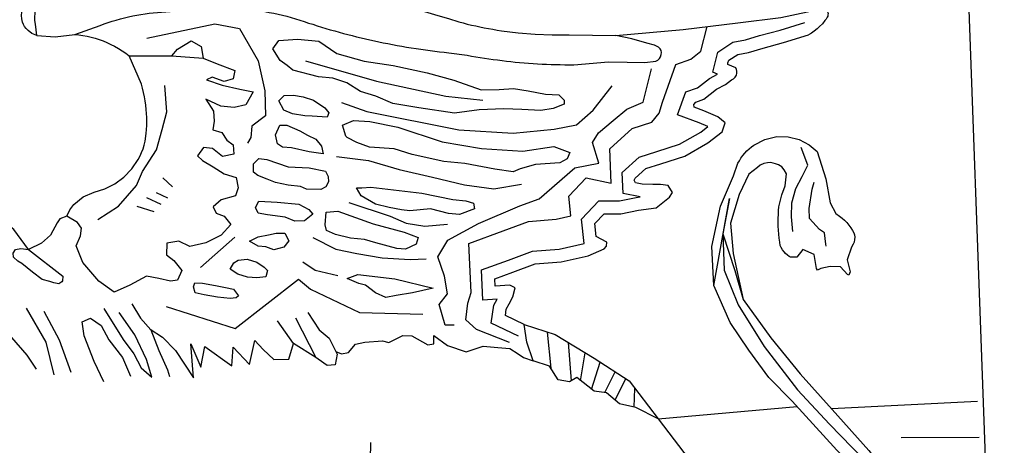
# Model space of a CAD drawing. Extents: x 1734151 to 1738459, y 5042694 to 5045820.
# Drawn here: x 1737634 to 1737679, y 5045701 to 5045720 of the extents above; entities that cross this region are included whole.
import ezdxf

# ---------------------------------------------------------------- set-up
doc = ezdxf.new("R2010")
doc.units = 0
doc.linetypes.add('C', pattern=[10, 5, 5])
doc.layers.add('16E5', color=3, linetype='C')

msp = doc.modelspace()

# ---------------------------------------------------------------- linework, layer by layer
at = {"layer": '16E5'}
for p, q in [((1737640.71381, 5045718.82521), (1737642.1376, 5045718.72125)), ((1737640.2989, 5045713.25144), (1737640.74484, 5045712.84059)), ((1737639.99228, 5045712.57864), (1737640.50882, 5045712.33653)), ((1737639.55686, 5045712.35348), (1737640.20366, 5045712.04592)), ((1737639.10913, 5045711.95793), (1737639.88184, 5045711.70993)), ((1737642.02466, 5045709.15573), (1737643.59658, 5045710.54205)), ((1737657.87627, 5045706.20021), (1737658.04528, 5045704.54615)), ((1737658.83696, 5045705.71859), (1737658.97572, 5045703.97301)), ((1737659.40072, 5045703.97576), (1737659.60708, 5045705.25078)), ((1737659.90406, 5045703.57522), (1737660.30248, 5045704.81649)), ((1737660.50969, 5045703.42903), (1737660.9837, 5045704.38414)), ((1737660.9902, 5045703.07893), (1737661.46521, 5045704.07422)), ((1737661.85719, 5045702.76378), (1737661.88615, 5045703.62238)), ((1737662.9434, 5045702.22638), (1737669.29826, 5045702.79058)), ((1737670.87127, 5045702.70281), (1737677.54367, 5045703.04409)), ((1737674.05601, 5045701.38091), (1737677.62171, 5045701.38622))]:
    msp.add_line(p, q, dxfattribs=at)
msp.add_lwpolyline([(1737676.10252, 5045749.77579), (1737678.77669, 5045676.64542), (1737678.75453, 5045675.7763), (1737678.65891, 5045674.91071), (1737678.49028, 5045674.0557), (1737678.24707, 5045673.21916), (1737677.93288, 5045672.4064), (1737677.54911, 5045671.62553), (1737677.09838, 5045670.88176), (1737676.59076, 5045670.18788), (1737676.02302, 5045669.53363), (1737675.40162, 5045668.93954), (1737674.73232, 5045668.39602), (1737674.01997, 5045667.91846), (1737673.269, 5045667.5012), (1737672.48197, 5045667.15043), (1737671.67146, 5045666.87211), (1737636.36505, 5045665.67295), (1737608.00688, 5045664.70735)], dxfattribs=at)
at = {"layer": '16E5', "flags": 128}
for points in [[(1737634.54001, 5045719.7668), (1737634.30723, 5045719.84865), (1737634.13687, 5045719.99434), (1737634.05443, 5045720.07742), (1737633.98152, 5045720.16722), (1737633.92374, 5045720.2692), (1737633.8797, 5045720.37521), (1737633.84548, 5045720.52408), (1737633.83682, 5045720.67987), (1737633.85654, 5045720.83177), (1737633.98232, 5045721.36167), (1737634.04623, 5045721.5259), (1737634.11466, 5045721.68346), (1737634.18984, 5045721.84453), (1737634.27283, 5045721.99516), (1737634.36935, 5045722.16585), (1737634.47254, 5045722.32801), (1737634.58898, 5045722.48716), (1737634.70901, 5045722.63855), (1737635.10948, 5045723.10278), (1737635.50407, 5045723.47129), (1737635.651, 5045723.57155), (1737635.80237, 5045723.66612), (1737635.96338, 5045723.75239), (1737636.10026, 5045723.81278), (1737636.24471, 5045723.86572), (1737636.39084, 5045723.90976), (1737636.53933, 5045723.94896), (1737636.72923, 5045723.98424), (1737636.92036, 5045724.0166), (1737637.11452, 5045724.03516), (1737637.30108, 5045724.04813), (1737637.48365, 5045724.0608), (1737637.66667, 5045724.06749), (1737637.84817, 5045724.08108), (1737638.02368, 5045724.09422), (1737638.20379, 5045724.09969), (1737638.3789, 5045724.10478), (1737638.55494, 5045724.11095), (1737638.7332, 5045724.11427), (1737638.90961, 5045724.11545), (1737639.08846, 5045724.11079), (1737639.2644, 5045724.10492), (1737639.45559, 5045724.09617), (1737639.64893, 5045724.08558), (1737639.84072, 5045724.06885), (1737640.03144, 5045724.05305), (1737640.22246, 5045724.03326), (1737640.41341, 5045724.01447), (1737640.60502, 5045723.9867), (1737640.79579, 5045723.95687), (1737640.98372, 5045723.92481), (1737641.17478, 5045723.89098), (1737641.36316, 5045723.85294), (1737641.55054, 5045723.81483), (1737642.09993, 5045723.69652)], [(1737634.54001, 5045719.7668), (1737634.47255, 5045720.27921), (1737634.44781, 5045720.44885), (1737634.44685, 5045720.62227), (1737634.45981, 5045720.77065), (1737634.48433, 5045720.91188), (1737634.5274, 5045721.04648), (1737634.65032, 5045721.4137), (1737634.97853, 5045722.02595), (1737635.07406, 5045722.19656), (1737635.1826, 5045722.35412), (1737635.30256, 5045722.50651), (1737635.43308, 5045722.65167), (1737635.57578, 5045722.78169), (1737635.72779, 5045722.89436), (1737635.87542, 5045722.99868), (1737636.02539, 5045723.08513), (1737636.18822, 5045723.1605), (1737636.35157, 5045723.2289), (1737636.52096, 5045723.2837), (1737636.69169, 5045723.32056), (1737636.86679, 5045723.35272), (1737637.04153, 5045723.3628), (1737637.80499, 5045723.39892), (1737639.44398, 5045723.43443), (1737641.46655, 5045723.62402)], [(1737642.09993, 5045723.69652), (1737645.80563, 5045722.91707), (1737646.64216, 5045722.63374), (1737647.47562, 5045722.35119), (1737648.31432, 5045722.07906), (1737649.15501, 5045721.80707), (1737650.08271, 5045721.51152), (1737651.01121, 5045721.23207), (1737651.943, 5045720.94886), (1737652.41351, 5045720.81261), (1737652.87773, 5045720.6799), (1737653.35505, 5045720.53313), (1737653.83236, 5045720.38637), (1737654.02562, 5045720.33666), (1737654.21581, 5045720.28772), (1737654.41176, 5045720.24223), (1737654.60764, 5045720.19773), (1737654.79938, 5045720.15493), (1737654.99474, 5045720.11741), (1737655.18939, 5045720.07583), (1737655.38921, 5045720.04567), (1737655.58335, 5045720.01107), (1737655.78316, 5045719.98091), (1737656.55058, 5045719.88395), (1737657.32849, 5045719.82087), (1737658.10586, 5045719.79184), (1737658.88553, 5045719.79909), (1737661.00982, 5045719.76865)], [(1737636.27067, 5045719.81017), (1737637.43249, 5045720.2181), (1737637.61257, 5045720.29075), (1737637.79725, 5045720.35573), (1737637.98543, 5045720.41395), (1737638.16992, 5045720.46788), (1737638.35841, 5045720.52211), (1737638.54741, 5045720.56936), (1737638.73321, 5045720.61938), (1737638.92204, 5045720.65558), (1737639.10688, 5045720.69149), (1737639.29678, 5045720.72677), (1737639.48651, 5045720.75101), (1737639.6721, 5045720.77694), (1737639.86182, 5045720.80118), (1737640.0513, 5045720.81537), (1737640.24484, 5045720.82886), (1737641.2272, 5045720.90143), (1737642.29074, 5045720.94799), (1737642.49525, 5045720.96231), (1737642.69976, 5045720.97662), (1737642.90763, 5045720.98617), (1737643.11289, 5045720.99051), (1737643.3173, 5045720.99279), (1737643.52315, 5045720.98915), (1737643.73185, 5045720.98773), (1737643.93753, 5045720.97305), (1737644.14228, 5045720.9573), (1737644.34926, 5045720.9387), (1737644.55361, 5045720.9149), (1737644.76011, 5045720.88925), (1737644.962, 5045720.85824), (1737645.16434, 5045720.82124), (1737645.37074, 5045720.78355), (1737645.56968, 5045720.73828), (1737645.77291, 5045720.68932), (1737645.97208, 5045720.64106), (1737646.17185, 5045720.58482), (1737646.37161, 5045720.52858), (1737646.56769, 5045720.46805), (1737646.76728, 5045720.40077), (1737646.96388, 5045720.33326), (1737647.16287, 5045720.27395), (1737647.35924, 5045720.20943), (1737647.55923, 5045720.1502), (1737647.7593, 5045720.08997), (1737647.95859, 5045720.02668), (1737648.15813, 5045719.97343), (1737648.3579, 5045719.91719), (1737648.56066, 5045719.86117), (1737648.7599, 5045719.81191), (1737648.96365, 5045719.75597), (1737649.16282, 5045719.70771), (1737649.36513, 5045719.65768), (1737649.56836, 5045719.60872), (1737649.7713, 5045719.56374), (1737649.97316, 5045719.5197), (1737650.17686, 5045719.47779), (1737650.3798, 5045719.43282), (1737650.5934, 5045719.39266), (1737650.80638, 5045719.34744), (1737651.01984, 5045719.30927), (1737651.23322, 5045719.2721), (1737651.44752, 5045719.236), (1737651.66097, 5045719.19784), (1737651.87782, 5045719.16795), (1737652.09167, 5045719.13783), (1737652.30476, 5045719.10465), (1737652.5216, 5045719.07476), (1737652.73616, 5045719.04871), (1737652.953, 5045719.01882), (1737653.16825, 5045718.99683), (1737653.38158, 5045718.9737), (1737654.21369, 5045718.85651), (1737654.41204, 5045718.81922), (1737654.61116, 5045718.785), (1737654.80898, 5045718.75468), (1737655.00803, 5045718.72145), (1737655.20663, 5045718.69421), (1737655.40921, 5045718.66726), (1737655.60751, 5045718.64401), (1737655.80902, 5045718.61798), (1737656.00762, 5045718.59074), (1737656.20991, 5045718.56778), (1737656.40891, 5045718.54859), (1737656.61089, 5045718.52962), (1737656.81558, 5045718.51486), (1737657.02592, 5045718.49151), (1737657.23137, 5045718.47982), (1737657.4356, 5045718.47104), (1737657.64527, 5045718.45666), (1737657.8505, 5045718.44796), (1737658.05987, 5045718.43757), (1737658.2651, 5045718.42887), (1737658.47372, 5045718.42845), (1737658.68187, 5045718.42098), (1737658.8878, 5045718.41634), (1737659.0962, 5045718.41892), (1737660.67282, 5045718.56407), (1737661.52945, 5045718.548), (1737662.33237, 5045718.52591), (1737662.83519, 5045718.58763), (1737662.92893, 5045718.63477), (1737663.00401, 5045718.70357), (1737663.0624, 5045718.79419), (1737663.09191, 5045718.89568), (1737663.09638, 5045718.98326), (1737663.08146, 5045719.0754), (1737663.04711, 5045719.15908), (1737662.9632, 5045719.23503), (1737662.78129, 5045719.32068), (1737662.43112, 5045719.4168), (1737661.74359, 5045719.61201), (1737661.00982, 5045719.76865)], [(1737661.00982, 5045719.76865), (1737664.09353, 5045720.03671), (1737666.59386, 5045720.34131), (1737668.55932, 5045720.58378), (1737669.77745, 5045720.84249), (1737670.37107, 5045721.01731), (1737670.42355, 5045721.02626), (1737670.47386, 5045721.02401), (1737670.52193, 5045721.01156), (1737670.57011, 5045720.98409), (1737670.61509, 5045720.95937), (1737670.64921, 5045720.91881), (1737670.68102, 5045720.86904), (1737670.70463, 5045720.82167), (1737670.71708, 5045720.76243), (1737670.71491, 5045720.71113), (1737670.70536, 5045720.65124), (1737670.68124, 5045720.59829), (1737670.62653, 5045720.51196), (1737670.57724, 5045720.4471), (1737670.45868, 5045720.30283), (1737670.33032, 5045720.16887), (1737670.21298, 5045720.0618), (1737670.08784, 5045719.96518), (1737669.96071, 5045719.86841), (1737669.82625, 5045719.78915)], [(1737639.57333, 5045719.64536), (1737642.67431, 5045720.2988), (1737643.81308, 5045720.07722), (1737644.65948, 5045718.60426), (1737644.96541, 5045717.2242), (1737645.00017, 5045716.09059), (1737644.36797, 5045715.61402), (1737644.32958, 5045715.09569), (1737644.17458, 5045714.83538)], [(1737656.56962, 5045706.01209), (1737655.31932, 5045706.61141), (1737655.4421, 5045707.43592), (1737655.59029, 5045707.70675), (1737654.93266, 5045707.66351), (1737654.87169, 5045709.03986), (1737656.09879, 5045709.48677), (1737657.20126, 5045709.89727), (1737658.42834, 5045709.99619), (1737659.56816, 5045710.25605), (1737659.44799, 5045711.36521), (1737660.23584, 5045712.20042), (1737661.1886, 5045712.19957), (1737661.94395, 5045712.35743), (1737662.12969, 5045712.38137), (1737661.34959, 5045712.54056), (1737661.30626, 5045713.49402), (1737662.0881, 5045714.1954), (1737662.88798, 5045714.45487), (1737663.932, 5045714.78879), (1737664.89816, 5045715.34552), (1737665.21827, 5045715.59714), (1737664.8286, 5045715.76551), (1737663.83975, 5045716.12769), (1737664.21424, 5045717.17964), (1737664.75382, 5045717.36646), (1737665.29197, 5045717.79988), (1737665.66207, 5045718.00009), (1737665.44987, 5045718.08849), (1737665.67681, 5045718.99501), (1737666.36173, 5045719.45045), (1737666.94633, 5045719.55841), (1737667.58732, 5045719.75685), (1737668.52341, 5045720.00546), (1737669.65359, 5045720.35385)], [(1737634.54001, 5045719.7668), (1737635.38172, 5045719.69546), (1737636.27067, 5045719.81017)], [(1737636.27067, 5045719.81017), (1737636.46139, 5045719.79437), (1737636.64901, 5045719.76631), (1737636.83701, 5045719.73325), (1737637.022, 5045719.68694), (1737637.20621, 5045719.63755), (1737637.38795, 5045719.58097), (1737637.56523, 5045719.51703), (1737637.7421, 5045719.44503), (1737637.92209, 5045719.35823), (1737638.09703, 5045719.27205), (1737638.26847, 5045719.16555), (1737638.43654, 5045719.06382), (1737638.60167, 5045718.94782), (1737638.75882, 5045718.83123)], [(1737656.14689, 5045705.72471), (1737654.6486, 5045706.31448), (1737654.16085, 5045706.76132), (1737654.2423, 5045707.52156), (1737654.39815, 5045708.01158), (1737654.29422, 5045710.25618), (1737655.85742, 5045710.82152), (1737657.01701, 5045711.25936), (1737658.28129, 5045711.35706), (1737658.96339, 5045711.51545), (1737658.86319, 5045712.4115), (1737659.65282, 5045713.24985), (1737660.8059, 5045713.01129), (1737660.73581, 5045714.57649), (1737661.76615, 5045715.50807), (1737662.66412, 5045715.79695), (1737662.99866, 5045716.20409), (1737663.14219, 5045716.71125), (1737663.7628, 5045718.44049), (1737664.43908, 5045718.67667), (1737664.89533, 5045719.03877), (1737665.1834, 5045720.17349)], [(1737656.81874, 5045706.5422), (1737655.9633, 5045706.95749), (1737656.00407, 5045707.24334), (1737656.14286, 5045707.49241), (1737656.29697, 5045707.80481), (1737656.4071, 5045708.22221), (1737656.15938, 5045708.34305), (1737655.4903, 5045708.29194), (1737655.47495, 5045708.63075), (1737656.29985, 5045708.93121), (1737657.32695, 5045709.31701), (1737658.51721, 5045709.41217), (1737659.75302, 5045709.68925), (1737660.48515, 5045710.00983), (1737660.57942, 5045710.13022), (1737660.59966, 5045710.31525), (1737660.12196, 5045710.57431), (1737660.0581, 5045711.1592), (1737660.48691, 5045711.60649), (1737661.24808, 5045711.60633), (1737662.04394, 5045711.77224), (1737662.86064, 5045711.88756), (1737663.46983, 5045712.3634), (1737663.60909, 5045712.57942), (1737663.40895, 5045712.9084), (1737663.05092, 5045712.94878), (1737662.7077, 5045712.95215), (1737662.21332, 5045712.96527), (1737661.91072, 5045713.02885), (1737661.85857, 5045713.1493), (1737661.90453, 5045713.23196), (1737662.38694, 5045713.67324), (1737663.06456, 5045713.89146), (1737664.16951, 5045714.24198), (1737665.22176, 5045714.8543), (1737665.87141, 5045715.35222), (1737666.01823, 5045715.77539), (1737665.67216, 5045716.0443), (1737665.04438, 5045716.31218), (1737664.58836, 5045716.4826), (1737664.57374, 5045716.61087), (1737664.67228, 5045716.71453), (1737665.03763, 5045716.84418), (1737665.61595, 5045717.30367), (1737666.03334, 5045717.52848), (1737666.30788, 5045717.73256), (1737666.39726, 5045717.78438), (1737666.47234, 5045717.85319), (1737666.52468, 5045717.94435), (1737666.55056, 5045718.04056), (1737666.55127, 5045718.12485), (1737666.53709, 5045718.20702), (1737666.50128, 5045718.28357), (1737666.14179, 5045718.43715), (1737666.13855, 5045718.50711), (1737666.18673, 5045718.62705), (1737666.58733, 5045718.88871), (1737667.08546, 5045718.98618), (1737667.7451, 5045719.19002), (1737668.68525, 5045719.43794), (1737669.82625, 5045719.78915)], [(1737635.90287, 5045711.50519), (1737636.04754, 5045711.78278), (1737636.23236, 5045712.03329), (1737636.65316, 5045712.38672), (1737637.15865, 5045712.60008), (1737637.65168, 5045712.75233), (1737638.10804, 5045712.97905), (1737638.52207, 5045713.28885), (1737638.87947, 5045713.65859), (1737639.1755, 5045714.09794), (1737639.25926, 5045714.25163), (1737639.33038, 5045714.4134), (1737639.39499, 5045714.5817), (1737639.44834, 5045714.75317), (1737639.48964, 5045714.92474), (1737639.54313, 5045715.28175), (1737639.55531, 5045715.46719), (1737639.56403, 5045715.64534), (1737639.56602, 5045715.83302), (1737639.56218, 5045716.01826), (1737639.55295, 5045716.19507), (1737639.54013, 5045716.37963), (1737639.51851, 5045716.57457), (1737639.48983, 5045716.76998), (1737639.45824, 5045716.96417), (1737639.41852, 5045717.15976), (1737639.37242, 5045717.34685), (1737639.31781, 5045717.54032), (1737638.75882, 5045718.83123), (1737640.71381, 5045718.82521), (1737640.96325, 5045719.13672), (1737641.5991, 5045719.52431), (1737642.0583, 5045719.25785), (1737642.1376, 5045718.72125), (1737642.78359, 5045718.46477), (1737643.59852, 5045718.16177), (1737643.5206, 5045717.78288), (1737643.09995, 5045717.6551), (1737642.55049, 5045717.85463), (1737642.29499, 5045717.7312), (1737643.01357, 5045717.4962), (1737643.8256, 5045717.31233), (1737644.42583, 5045717.18479), (1737644.09735, 5045716.58958), (1737643.56359, 5045716.47238), (1737642.94636, 5045716.53245), (1737642.25922, 5045716.84302), (1737642.62106, 5045716.29649), (1737642.63971, 5045715.84661), (1737642.5833, 5045715.44827), (1737643.00108, 5045715.33315), (1737643.22196, 5045714.98165), (1737643.51073, 5045714.75457), (1737643.54572, 5045714.34101), (1737643.02998, 5045714.22416), (1737642.56708, 5045714.59364), (1737642.15375, 5045714.63589), (1737641.89069, 5045714.2652), (1737642.1067, 5045714.04571), (1737642.60404, 5045713.75202), (1737643.10402, 5045713.43646), (1737643.65179, 5045713.27291), (1737643.74817, 5045712.80278), (1737643.61802, 5045712.42499), (1737642.97269, 5045712.24428), (1737642.59475, 5045711.92114), (1737642.73959, 5045711.63414), (1737643.09903, 5045711.49459), (1737643.41542, 5045711.11314), (1737642.97065, 5045710.62454), (1737642.26192, 5045710.27262), (1737641.54215, 5045710.1084), (1737641.02561, 5045710.3505), (1737640.49038, 5045710.26629), (1737640.47489, 5045709.73664), (1737640.8057, 5045709.47059), (1737641.16159, 5045709.01688), (1737640.97416, 5045708.57363), (1737640.6431, 5045708.52176), (1737640.11542, 5045708.6447), (1737639.55252, 5045708.75597), (1737638.78592, 5045708.34656), (1737638.07551, 5045708.03061), (1737637.38061, 5045708.52512), (1737636.63611, 5045709.37392), (1737636.33929, 5045710.13691), (1737636.54078, 5045710.59325), (1737636.57963, 5045710.95819), (1737636.40327, 5045711.21073), (1737635.90287, 5045711.50519), (1737635.59236, 5045711.37965), (1737635.47041, 5045711.18699), (1737635.15941, 5045710.62618), (1737634.74619, 5045710.2653), (1737634.16315, 5045709.97593), (1737633.48812, 5045710.8881), (1737633.35003, 5045710.99108), (1737633.20502, 5045711.0795), (1737633.05163, 5045711.15927), (1737632.89238, 5045711.22356), (1737632.72941, 5045711.27052), (1737632.56375, 5045711.31327), (1737632.38975, 5045711.33334), (1737632.22187, 5045711.33881), (1737631.72554, 5045711.52527), (1737631.12483, 5045712.06093), (1737630.98982, 5045712.16313), (1737630.86208, 5045712.26187), (1737630.73766, 5045712.36989), (1737630.61778, 5045712.48426), (1737630.50296, 5045712.59801), (1737630.38166, 5045712.73132), (1737630.26353, 5045712.87591), (1737630.15622, 5045713.02331), (1737630.0523, 5045713.17899), (1737629.95543, 5045713.3342), (1737629.86625, 5045713.49399), (1737629.78798, 5045713.62853), (1737629.69575, 5045713.76202), (1737629.5899, 5045713.87643), (1737629.47254, 5045713.98397), (1737629.34163, 5045714.07145), (1737629.2117, 5045714.14595), (1737629.07399, 5045714.20383), (1737628.93333, 5045714.24745), (1737628.78604, 5045714.27252), (1737628.63895, 5045714.28156), (1737628.53938, 5045714.31221), (1737628.45033, 5045714.34967), (1737628.36762, 5045714.40966), (1737628.28777, 5045714.48491), (1737628.22443, 5045714.56741), (1737628.17316, 5045714.66285), (1737627.81262, 5045715.24558), (1737627.643, 5045716.06423), (1737627.44044, 5045716.86737)], [(1737646.82755, 5045718.60518), (1737650.06471, 5045717.68133), (1737653.23583, 5045716.98318), (1737654.93583, 5045716.80664)], [(1737653.61778, 5045706.51406), (1737653.20253, 5045706.51505), (1737652.93791, 5045707.46398), (1737653.31003, 5045707.94513), (1737653.17621, 5045708.75443), (1737652.87626, 5045709.63953), (1737653.32694, 5045710.39734), (1737654.72886, 5045711.1612), (1737656.6312, 5045711.97859), (1737657.50876, 5045712.29903), (1737659.143, 5045713.71008), (1737660.22959, 5045713.93085), (1737659.9463, 5045714.86133), (1737660.22407, 5045715.30333), (1737660.8857, 5045715.88238), (1737661.51691, 5045716.39898), (1737662.26759, 5045716.71293), (1737662.6455, 5045718.24149)], [(1737637.32486, 5045711.34494), (1737638.2704, 5045711.94926), (1737639.08871, 5045712.90007), (1737639.36681, 5045713.53865), (1737640.0039, 5045714.53906), (1737640.27305, 5045715.45776), (1737640.48769, 5045716.2741), (1737640.38924, 5045717.46813)], [(1737648.46516, 5045716.7041), (1737649.62685, 5045716.28367), (1737653.83199, 5045715.45036), (1737656.31929, 5045715.29969), (1737658.1902, 5045715.47893), (1737659.21279, 5045715.68388), (1737659.97859, 5045716.34494), (1737660.84847, 5045717.46408)], [(1737665.50053, 5045708.33365), (1737665.40471, 5045710.10852), (1737665.79362, 5045711.95881), (1737666.39169, 5045713.3464), (1737666.59947, 5045713.91954), (1737666.66191, 5045714.03654), (1737666.7341, 5045714.15727), (1737666.81885, 5045714.27092), (1737666.9066, 5045714.3848), (1737667.00222, 5045714.48723), (1737667.10434, 5045714.58313), (1737667.21176, 5045714.67541), (1737667.31922, 5045714.75366), (1737667.82626, 5045715.01326), (1737668.37486, 5045715.14661), (1737668.89125, 5045715.13414), (1737669.39292, 5045715.01025), (1737669.8547, 5045714.76304), (1737670.21985, 5045714.45343), (1737670.60989, 5045713.20904), (1737670.81007, 5045712.10286), (1737671.07885, 5045711.62056), (1737671.24834, 5045711.49988), (1737671.36107, 5045711.41406), (1737671.46657, 5045711.31766), (1737671.5686, 5045711.21399), (1737671.66791, 5045711.09306), (1737671.75611, 5045710.97331), (1737671.84083, 5045710.84628), (1737671.90342, 5045710.73363), (1737671.92525, 5045710.64301), (1737671.93539, 5045710.53446), (1737671.92835, 5045710.42763), (1737671.90665, 5045710.31569), (1737671.86931, 5045710.21161), (1737671.79695, 5045710.07983), (1737671.5854, 5045709.5034), (1737671.72137, 5045708.96002), (1737671.66361, 5045708.80727), (1737671.60009, 5045708.83861), (1737671.27902, 5045709.17559), (1737670.81957, 5045709.20436), (1737670.38409, 5045709.10054), (1737670.22841, 5045709.03673), (1737670.19641, 5045709.10253), (1737670.07975, 5045709.74965), (1737669.56093, 5045709.96852), (1737669.29394, 5045709.62361), (1737668.99825, 5045709.62152), (1737668.94478, 5045709.65261), (1737668.85878, 5045709.71637), (1737668.77546, 5045709.78434), (1737668.70337, 5045709.86318), (1737668.63093, 5045709.96004), (1737668.57293, 5045710.06501), (1737668.52971, 5045710.16005), (1737668.50639, 5045710.31074), (1737668.48123, 5045710.49939), (1737668.46472, 5045710.67967), (1737668.4515, 5045710.85618), (1737668.44167, 5045711.04097), (1737668.43942, 5045711.21831), (1737668.44038, 5045711.39287), (1737668.44507, 5045711.58476), (1737668.45438, 5045711.75494), (1737668.46699, 5045711.92135), (1737668.60257, 5045712.48107), (1737668.75709, 5045712.88174), (1737668.82294, 5045713.43523), (1737668.71364, 5045713.62259), (1737668.59984, 5045713.74945), (1737668.45139, 5045713.84363), (1737668.3135, 5045713.89047), (1737668.20964, 5045713.92481), (1737668.08444, 5045713.94953), (1737667.95335, 5045713.94573), (1737667.77449, 5045713.91027), (1737667.60889, 5045713.83168), (1737667.48804, 5045713.73137), (1737667.08804, 5045713.42162), (1737666.65036, 5045712.49029), (1737666.25868, 5045711.17231), (1737666.38252, 5045709.78664), (1737666.83295, 5045707.68232)], [(1737669.10526, 5045710.80386), (1737669.03896, 5045711.47481), (1737669.06508, 5045712.10354), (1737669.23991, 5045712.76848), (1737669.52932, 5045713.30962), (1737669.78761, 5045713.82437), (1737669.4886, 5045714.64336)], [(1737648.24227, 5045714.23045), (1737649.70166, 5045714.05294), (1737651.10665, 5045713.63769), (1737652.63404, 5045713.28878), (1737654.09475, 5045712.93286), (1737655.43632, 5045712.74853), (1737656.70106, 5045712.96058)], [(1737670.62445, 5045710.12239), (1737670.62075, 5045710.2254), (1737670.54878, 5045710.7445), (1737670.32434, 5045710.88914), (1737669.87252, 5045711.39182), (1737669.85574, 5045711.85689), (1737669.99213, 5045712.74058), (1737670.08695, 5045713.05455)], [(1737648.80001, 5045712.12615), (1737650.69507, 5045711.50091), (1737651.42997, 5045711.18189), (1737652.28397, 5045711.04026), (1737653.31024, 5045711.12916)], [(1737662.9434, 5045702.22638), (1737664.60883, 5045700.04759), (1737666.98574, 5045696.57728), (1737668.68263, 5045694.86215), (1737669.15322, 5045694.57749), (1737669.67227, 5045694.39574), (1737670.21585, 5045694.32815), (1737670.75983, 5045694.37591), (1737671.28601, 5045694.54067), (1737671.76257, 5045694.81905), (1737672.20641, 5045695.22635), (1737672.54505, 5045695.72606), (1737672.7572, 5045696.29451), (1737672.83649, 5045696.89613), (1737672.7752, 5045697.50027), (1737672.65284, 5045698.21014), (1737672.43317, 5045698.89367), (1737672.09096, 5045699.59309), (1737671.64831, 5045700.22783), (1737671.11676, 5045700.79073), (1737669.07732, 5045703.03578), (1737668.0081, 5045704.123), (1737667.09989, 5045705.37672), (1737666.23472, 5045706.63166), (1737665.50053, 5045708.33365), (1737666.21417, 5045712.30219), (1737665.91256, 5045710.6921), (1737666.45536, 5045709.01489), (1737666.83295, 5045707.68232), (1737668.09903, 5045705.93492), (1737669.4375, 5045704.29223), (1737670.90861, 5045702.65948), (1737672.58938, 5045700.78469), (1737673.09459, 5045700.09146), (1737673.51292, 5045699.33957), (1737673.7704, 5045698.72707), (1737673.96723, 5045698.09397), (1737674.10284, 5045697.44827), (1737674.074, 5045696.76218), (1737673.93452, 5045696.09387), (1737673.68888, 5045695.46374), (1737673.34614, 5045694.87146), (1737672.91274, 5045694.35162), (1737672.40093, 5045693.90113), (1737671.76548, 5045693.52159), (1737671.07519, 5045693.25829), (1737670.34848, 5045693.11963), (1737669.60878, 5045693.11437), (1737668.87864, 5045693.24923), (1737668.18649, 5045693.50626), (1737667.53642, 5045694.01816), (1737666.90719, 5045694.5597), (1737666.41189, 5045695.02704), (1737665.84962, 5045695.75912), (1737665.02989, 5045696.95629), (1737664.44653, 5045697.87632)], [(1737647.1551, 5045710.52276), (1737648.20526, 5045709.98467), (1737649.17772, 5045709.78773), (1737650.33327, 5045709.59649), (1737651.60933, 5045709.52359), (1737652.33387, 5045709.54375)], [(1737665.91256, 5045710.6921), (1737665.97217, 5045709.02584), (1737666.61049, 5045707.43901), (1737667.79396, 5045705.53601), (1737669.31983, 5045703.56037), (1737670.78132, 5045701.98907), (1737672.3433, 5045700.38819), (1737673.23361, 5045698.47627), (1737673.46448, 5045697.37539), (1737673.2178, 5045696.07629), (1737672.66783, 5045694.99716), (1737671.53313, 5045694.03971), (1737670.03263, 5045693.80197), (1737668.61227, 5045694.12782), (1737666.95714, 5045695.59336), (1737664.50617, 5045698.92776)], [(1737646.70839, 5045709.41727), (1737647.26568, 5045709.0328), (1737648.30331, 5045708.78258)], [(1737640.45814, 5045707.36266), (1737643.60627, 5045706.36896), (1737646.50161, 5045708.61656), (1737647.05016, 5045708.16124), (1737649.28633, 5045707.09221), (1737652.19509, 5045707.01824)], [(1737632.84492, 5045707.81336), (1737633.04856, 5045706.63423), (1737633.37838, 5045705.95294), (1737634.08636, 5045705.1365), (1737634.50638, 5045704.49605)], [(1737634.04385, 5045707.29744), (1737634.95259, 5045705.74191), (1737635.32117, 5045704.23517)], [(1737637.60688, 5045707.27147), (1737638.49153, 5045705.86355), (1737638.96675, 5045705.20919), (1737639.31397, 5045704.56329), (1737639.79661, 5045704.13111), (1737639.55788, 5045704.9486), (1737639.02211, 5045706.07678), (1737638.30395, 5045707.09603)], [(1737638.8806, 5045707.48419), (1737639.28289, 5045706.83941), (1737639.7545, 5045706.30011), (1737640.11615, 5045705.35444), (1737640.51067, 5045704.46538), (1737640.60861, 5045704.16184)], [(1737634.85434, 5045707.14755), (1737635.56364, 5045705.84483), (1737636.09601, 5045704.36039)], [(1737637.60802, 5045703.92207), (1737637.15567, 5045704.8469), (1737636.71006, 5045706.02997), (1737636.60925, 5045706.66625), (1737636.99201, 5045706.8313), (1737637.47546, 5045706.49545), (1737637.83761, 5045705.83764), (1737638.45342, 5045705.03335), (1737638.82515, 5045704.1807)], [(1737646.36557, 5045706.84438), (1737647.28893, 5045705.04023), (1737646.27308, 5045705.66915)], [(1737646.93542, 5045707.09565), (1737647.45577, 5045706.30728), (1737647.90008, 5045705.91836), (1737648.26915, 5045705.19488), (1737648.17957, 5045704.70379), (1737647.80735, 5045704.66589), (1737647.40475, 5045704.96667), (1737647.28893, 5045705.04023)], [(1737639.72825, 5045706.32923), (1737640.29225, 5045705.96231), (1737640.88061, 5045705.35052), (1737641.70163, 5045704.10932), (1737641.57307, 5045705.66512), (1737642.03371, 5045704.58948), (1737642.21411, 5045705.54165), (1737643.4478, 5045704.65528), (1737643.52109, 5045705.51117), (1737644.26592, 5045704.71153), (1737644.51397, 5045705.81819), (1737644.88742, 5045705.39789), (1737645.37417, 5045704.95098), (1737646.06197, 5045704.96639), (1737646.27308, 5045705.66915), (1737645.53603, 5045706.71306)], [(1737648.21384, 5045705.30405), (1737648.47296, 5045705.20513), (1737648.78999, 5045705.25695), (1737649.10671, 5045705.64771), (1737649.53181, 5045705.74273), (1737650.34985, 5045705.79998), (1737650.63057, 5045705.72072), (1737651.26796, 5045706.03421), (1737651.6783, 5045706.03185), (1737652.42396, 5045705.60934), (1737652.68569, 5045705.66304), (1737652.68454, 5045706.04002), (1737653.32175, 5045705.57931), (1737654.17324, 5045705.2971), (1737654.94512, 5045705.55548), (1737655.61972, 5045705.49268), (1737656.1599, 5045705.44388), (1737656.54536, 5045705.19797), (1737656.79614, 5045705.03625), (1737657.2295, 5045704.88719), (1737656.94775, 5045705.74357), (1737656.81874, 5045706.5422), (1737658.24013, 5045706.08205), (1737660.02113, 5045704.99799), (1737661.61603, 5045703.97521), (1737662.9434, 5045702.22638), (1737661.93063, 5045702.74722), (1737661.17871, 5045702.91855), (1737660.57962, 5045703.41923), (1737660.01748, 5045703.49346), (1737659.22482, 5045704.11502), (1737658.89671, 5045703.92999), (1737658.3715, 5045704.02002), (1737657.9881, 5045704.64014), (1737657.2295, 5045704.88719)], [(1737649.76608, 5045699.70914), (1737649.79457, 5045700.37315), (1737649.81323, 5045701.14171)]]:
    msp.add_lwpolyline(points, dxfattribs=at)
at = {"layer": '16E5'}
for points in [[(1737647.41512, 5045717.86998), (1737647.41512, 5045717.86998), (1737646.24193, 5045718.17623), (1737645.98873, 5045718.39695), (1737645.66298, 5045718.62226), (1737645.33384, 5045719.14716), (1737645.60247, 5045719.53733), (1737646.46084, 5045719.59159), (1737647.43399, 5045719.50602), (1737648.25852, 5045718.941), (1737649.50777, 5045718.58329), (1737650.83849, 5045718.3831), (1737652.38418, 5045718.05762), (1737653.61007, 5045717.71721), (1737654.85817, 5045717.28118), (1737655.67411, 5045717.28614), (1737656.32845, 5045717.33314), (1737657.00504, 5045717.23038), (1737657.79367, 5045717.07784), (1737658.4125, 5045717.04998), (1737658.64485, 5045716.79962), (1737658.65069, 5045716.61453), (1737658.15545, 5045716.42501), (1737657.59122, 5045716.33963), (1737656.70795, 5045716.37677), (1737655.89346, 5045716.40603), (1737654.76805, 5045716.36887), (1737653.642, 5045716.20631), (1737652.00182, 5045716.45452), (1737650.81246, 5045716.65527), (1737650.04367, 5045716.98478), (1737649.34438, 5045717.20318), (1737648.71255, 5045717.59209), (1737648.07638, 5045717.8112), (1737647.41512, 5045717.86998), (1737647.41512, 5045717.86998)], [(1737647.70103, 5045716.44931), (1737647.89794, 5045716.2304), (1737647.81315, 5045716.02348), (1737647.12386, 5045716.06813), (1737646.78628, 5045716.08998), (1737646.22309, 5045716.17817), (1737645.8404, 5045716.34707), (1737645.60003, 5045716.77132), (1737645.8479, 5045717.02354), (1737646.27988, 5045717.02681), (1737646.71063, 5045716.95277), (1737647.18325, 5045716.80164), (1737647.70103, 5045716.44931), (1737647.70103, 5045716.44931), (1737647.70103, 5045716.44931)], [(1737658.18453, 5045714.68425), (1737658.90267, 5045714.41512), (1737658.79578, 5045714.12833), (1737658.45748, 5045713.94555), (1737657.34485, 5045713.8582), (1737656.64487, 5045713.65736), (1737656.31556, 5045713.5284), (1737655.4877, 5045713.65593), (1737654.10308, 5045713.90624), (1737653.15165, 5045713.99644), (1737651.69577, 5045714.31461), (1737650.8812, 5045714.5725), (1737649.7479, 5045714.6541), (1737649.17678, 5045714.87507), (1737648.72991, 5045715.09732), (1737648.66592, 5045715.16173), (1737648.52165, 5045715.65535), (1737649.01488, 5045715.8718), (1737649.76408, 5045715.83064), (1737651.04251, 5045715.56536), (1737653.06673, 5045714.90266), (1737654.87115, 5045714.59054), (1737656.75672, 5045714.46701), (1737658.18453, 5045714.68425), (1737658.18453, 5045714.68425), (1737658.18453, 5045714.68425)], [(1737646.99181, 5045714.44367), (1737646.17978, 5045714.62754), (1737645.76909, 5045714.64793), (1737645.54032, 5045714.8103), (1737645.44635, 5045715.22145), (1737645.6514, 5045715.657), (1737645.96633, 5045715.65651), (1737646.55701, 5045715.40191), (1737646.91757, 5045715.20728), (1737647.30161, 5045715.02044), (1737647.55002, 5045714.70309), (1737647.62831, 5045714.35395), (1737646.99181, 5045714.44367), (1737646.99181, 5045714.44367), (1737646.99181, 5045714.44367)], [(1737646.59699, 5045712.8597), (1737646.59699, 5045712.8597), (1737646.0345, 5045712.91184), (1737645.45282, 5045713.03274), (1737645.07117, 5045713.18767), (1737644.63654, 5045713.35368), (1737644.44175, 5045713.5176), (1737644.44366, 5045713.89381), (1737644.69127, 5045714.13598), (1737645.05182, 5045714.08878), (1737646.03728, 5045713.75844), (1737646.98672, 5045713.7082), (1737647.74151, 5045713.55213), (1737647.86375, 5045713.31258), (1737647.87499, 5045713.06873), (1737647.7551, 5045712.83512), (1737647.51732, 5045712.71602), (1737646.86473, 5045712.73935), (1737646.59699, 5045712.8597), (1737646.59699, 5045712.8597)], [(1737649.80517, 5045712.81817), (1737652.14895, 5045712.54845), (1737653.55787, 5045712.25484), (1737654.16039, 5045712.2037), (1737654.50094, 5045712.0888), (1737654.5492, 5045711.83268), (1737653.85909, 5045711.58043), (1737653.35925, 5045711.62623), (1737652.54007, 5045711.83865), (1737651.59433, 5045711.74576), (1737651.21982, 5045711.79192), (1737650.65275, 5045711.89185), (1737650.018, 5045712.0519), (1737649.37547, 5045712.42296), (1737649.15455, 5045712.7885), (1737649.39533, 5045712.80052), (1737649.80517, 5045712.81817), (1737649.80517, 5045712.81817), (1737649.80517, 5045712.81817)], [(1737647.15977, 5045711.58512), (1737647.15977, 5045711.58512), (1737646.78196, 5045711.28706), (1737646.33537, 5045711.26464), (1737645.89803, 5045711.45351), (1737645.09222, 5045711.56766), (1737644.65771, 5045711.63841), (1737644.53505, 5045711.89698), (1737644.69057, 5045712.19042), (1737645.52994, 5045712.13696), (1737646.52141, 5045712.04775), (1737646.97989, 5045711.8043), (1737647.15977, 5045711.58512), (1737647.15977, 5045711.58512)], [(1737648.30696, 5045711.73321), (1737649.91938, 5045711.14597), (1737651.33417, 5045710.76054), (1737651.97844, 5045710.52699), (1737651.87903, 5045710.2207), (1737651.38891, 5045709.98944), (1737650.99591, 5045710.0282), (1737650.032, 5045710.28494), (1737649.5227, 5045710.43032), (1737648.88707, 5045710.49503), (1737648.18927, 5045710.65336), (1737647.7882, 5045710.83994), (1737647.72131, 5045711.10369), (1737647.76779, 5045711.67478), (1737648.30696, 5045711.73321), (1737648.30696, 5045711.73321), (1737648.30696, 5045711.73321)], [(1737644.26795, 5045710.36168), (1737644.26795, 5045710.36168), (1737644.65283, 5045710.55197), (1737645.13301, 5045710.6481), (1737645.48267, 5045710.71942), (1737645.87499, 5045710.71671), (1737646.05782, 5045710.36436), (1737645.82945, 5045710.0795), (1737645.36824, 5045709.95771), (1737645.0088, 5045710.09726), (1737644.65214, 5045710.13273), (1737644.26795, 5045710.36168), (1737644.26795, 5045710.36168)], [(1737635.73125, 5045708.74857), (1737635.71872, 5045708.54105), (1737635.68134, 5045708.49111), (1737635.54463, 5045708.40165), (1737635.3164, 5045708.44974), (1737635.12678, 5045708.51777), (1737634.78755, 5045708.60168), (1737634.33985, 5045708.9422), (1737633.85868, 5045709.3414), (1737633.66936, 5045709.44556), (1737633.47223, 5045709.62735), (1737633.46222, 5045709.80109), (1737633.5668, 5045709.97138), (1737633.80766, 5045710.02252), (1737634.16315, 5045709.97593), (1737635.73125, 5045708.74857), (1737635.73125, 5045708.74857), (1737635.73125, 5045708.74857)], [(1737643.37726, 5045709.07853), (1737643.37726, 5045709.07853), (1737643.55011, 5045709.36826), (1737643.74832, 5045709.49342), (1737644.15705, 5045709.52603), (1737644.59268, 5045709.40021), (1737644.93682, 5045709.17026), (1737645.09327, 5045709.00949), (1737645.01476, 5045708.71881), (1737644.60534, 5045708.68213), (1737644.17663, 5045708.70216), (1737643.72233, 5045708.84965), (1737643.37726, 5045709.07853), (1737643.37726, 5045709.07853)], [(1737648.72879, 5045708.64497), (1737649.21998, 5045708.83519), (1737650.91124, 5045708.62791), (1737652.66404, 5045708.20161), (1737651.71899, 5045707.99244), (1737650.9624, 5045707.86457), (1737650.50019, 5045707.78282), (1737650.02438, 5045707.98988), (1737649.56267, 5045708.34339), (1737649.25965, 5045708.426), (1737648.72879, 5045708.64497), (1737648.72879, 5045708.64497), (1737648.72879, 5045708.64497)], [(1737642.18319, 5045707.89601), (1737642.18319, 5045707.89601), (1737641.78431, 5045707.98647), (1737641.69867, 5045708.27289), (1737641.76606, 5045708.44441), (1737642.12125, 5045708.44193), (1737642.70417, 5045708.33115), (1737643.17102, 5045708.24376), (1737643.52812, 5045708.1622), (1737643.76566, 5045707.85608), (1737643.65872, 5045707.77085), (1737643.38123, 5045707.74004), (1737642.80149, 5045707.7949), (1737642.18319, 5045707.89601), (1737642.18319, 5045707.89601)]]:
    msp.add_lwpolyline(points, close=True, dxfattribs=at)

doc.saveas('drawing.dxf')
